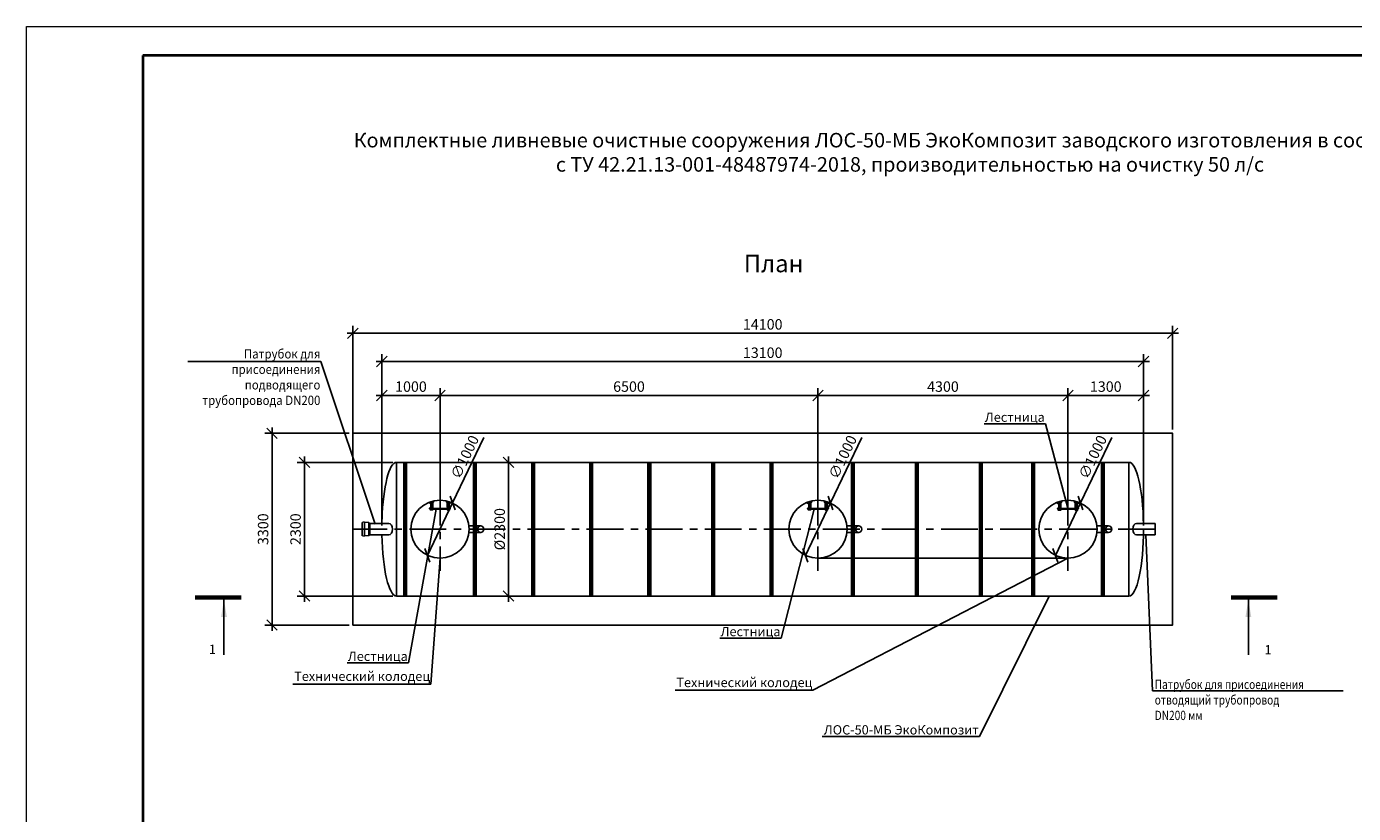
# Model space of a CAD drawing. Extents: x 552 to 93549, y -125079 to -95379.
# Drawn here: x 552 to 23374, y -108921 to -95379 of the extents above; entities that cross this region are included whole.
import ezdxf
from ezdxf import colors
from ezdxf.entities.mleader import LeaderData, LeaderLine
from ezdxf.enums import TextEntityAlignment as Align
from ezdxf.math import Vec2, Vec3

# ---------------------------------------------------------------- set-up
doc = ezdxf.new("R2010")
doc.units = 0
doc.linetypes.add('осеваяX2', pattern=[101.6, 63.5, -12.7, 12.7, -12.7])
doc.layers.get('0').update_dxf_attribs({"linetype": 'CONTINUOUS'})
for name, color, linetype, lineweight in [('Вход', 34, 'CONTINUOUS', 50), ('Лестница', 184, 'CONTINUOUS', 30), ('Ремни', 92, 'CONTINUOUS', 50), ('Самотек', 32, 'CONTINUOUS', 25)]:
    doc.layers.add(name, color=color, linetype=linetype, lineweight=lineweight)
for name, color, linetype in [('Оси', 1, 'осеваяX2'), ('Размеры', 96, 'CONTINUOUS'), ('Тонкая', 250, 'CONTINUOUS')]:
    doc.layers.add(name, color=color, linetype=linetype)
doc.styles.add('GOST 2.304', font='CS_Gost2304.shx')
doc.styles.add('SPDS', font='spds.shx', dxfattribs={"height": 200})
doc.styles.add('Простой', font='spds.shx', dxfattribs={"width": 0.8})
doc.dimstyles.new('SPDS', dxfattribs={"dimscale": 100, "dimtxt": 1.8, "dimasz": 1.8, "dimexe": 1.25, "dimexo": 0.625, "dimtad": 1, "dimdec": 0, "dimrnd": 0.001, "dimtxsty": 'GOST 2.304', "dimblk": 'OBLIQUE', "dimcen": 2.5, "dimdle": 1, "dimadec": 0, "dimazin": 2, "dimtfac": 0.75, "dimtdec": 0, "dimtmove": 1, "dimatfit": 3, "dimldrblk": 'DOTSMALL', "dimfxl": 1, "dimtolj": 1, "dimarcsym": 0})

# ---------------------------------------------------------------- blocks, each defined once
blk = doc.blocks.new('*U162')
at = {"lineweight": 5}
for p, q in [((0, 297), (420, 297)), ((0, 0), (0, 297))]:
    blk.add_line(p, q, dxfattribs=at)
at = {"lineweight": 40}
for p, q in [((415, 292), (20, 292)), ((20, 292), (20, 5))]:
    blk.add_line(p, q, dxfattribs=at)
at = {"style": 'Простой', "width": 0.8, "flags": 8}
for tag, p in [('002_Шифр_проекта', (355, 55)), ('003_Стадия_проекта', (372.5, 25)), ('008_Номер_листа', (387.5, 25)), ('Всего_листов', (405, 25))]:
    blk.add_attdef(tag, text='', height=5, dxfattribs=at).set_placement(p, align=Align.MIDDLE_CENTER)
at = {"style": 'Простой', "flags": 8}
for tag, p, width in [('001_ИМЯ_ПРОЕКТА_001', (349.94, 41.5), 0.75), ('006_ИМЯ_РАЗДЕЛА_001', (324.94, 26.5), 0.75), ('007_ИМЯ_ЛИСТА_001', (324.6, 11.5), 0.8)]:
    blk.add_attdef(tag, p, '', height=3, dxfattribs=dict(at, width=width))
at = {"style": 'Простой', "width": 0.8, "flags": 8}
for tag, p in [('011_Должность', (230.5, 30)), ('021_Фамилия', (250.5, 30)), ('012_Должность', (230.5, 25)), ('022_Фамилия', (250.5, 25)), ('013_Должность', (230.5, 20)), ('023_Фамилия', (250.5, 20)), ('014_Должность', (230.5, 15)), ('024_Фамилия', (250.5, 15)), ('015_Должность', (230.5, 10)), ('025_Фамилия', (250.5, 10)), ('016_Должность', (230.5, 5)), ('026_Фамилия', (250.5, 5)), ('Формат', (365, 0.3))]:
    blk.add_attdef(tag, text='', height=2.5, dxfattribs=at).set_placement(p, align=Align.BOTTOM_LEFT)
for tag, p in [('005_Дата_1', (290, 30)), ('005_Дата_2', (290, 25)), ('005_Дата_3', (290, 20)), ('005_Дата_4', (290, 15)), ('005_Дата_5', (290, 10)), ('005_Дата_6', (290, 5))]:
    blk.add_attdef(tag, text='', height=2.5, dxfattribs=at).set_placement(p, align=Align.BOTTOM_CENTER)
blk.add_attdef('004_Архив1', text='', height=2.5, rotation=90, dxfattribs=at).set_placement((16.5, 17.5), align=Align.MIDDLE_CENTER)
blk = doc.blocks.new('ЛЕСТНИЦА')
at = {"layer": 'Лестница', "linetype": 'Continuous', "lineweight": 15}
for p, q in [((-183, -143), (-182, -142)), ((-183, -143), (-183, -144)), ((-183, -144), (-183, -148)), ((-182, -149), (-183, -148)), ((-182, -142), (-171, -142)), ((-182, -149), (-182, -142)), ((-171, -149), (-182, -149)), ((-174, -49), (-159, -46)), ((-174, -49), (-174, -48)), ((-172, -49), (-172, -49)), ((-171, -55), (-172, -50)), ((-171, -55), (-172, -50)), ((-170, -55), (-171, -55)), ((-171, -140), (-170, -139)), ((-171, -151), (-171, -140)), ((-170, -152), (-171, -151)), ((-159, -52), (-170, -55)), ((-170, -139), (-165, -139)), ((-170, -140), (-165, -140)), ((-170, -146), (-165, -146)), ((-170, -152), (-165, -152)), ((-170, -152), (-170, -152)), ((-166, -65), (-168, -55)), ((-164, -53), (-166, -48)), ((-158, -63), (-166, -65)), ((-164, -66), (-166, -65)), ((-164, -66), (-163, -66)), ((-164, -138), (-163, -138)), ((-164, -138), (-164, -153)), ((-164, -139), (-164, -140)), ((-164, -151), (-164, -152)), ((-163, -153), (-164, -153)), ((-163, -66), (-159, -65)), ((-161, -46), (-160, -46)), ((-161, -53), (-158, -63)), ((-160, -44), (-159, -46)), ((-159, -51), (-160, -47)), ((-159, -52), (-159, -51)), ((-159, -52), (-159, -52)), ((-158, -63), (-159, -65)), ((161, -53), (158, -63)), ((158, -63), (159, -65)), ((158, -63), (166, -65)), ((174, -49), (159, -46)), ((159, -51), (160, -47)), ((159, -52), (159, -51)), ((159, -52), (159, -52)), ((159, -52), (170, -55)), ((163, -66), (159, -65)), ((164, -66), (163, -66)), ((164, -138), (163, -138)), ((163, -153), (164, -153)), ((164, -53), (166, -48)), ((164, -66), (166, -65)), ((164, -138), (164, -153)), ((164, -139), (164, -140)), ((164, -151), (164, -152)), ((170, -139), (165, -139)), ((170, -140), (165, -140)), ((170, -146), (165, -146)), ((170, -152), (165, -152)), ((166, -65), (168, -55)), ((170, -55), (171, -55)), ((171, -140), (170, -139)), ((170, -152), (171, -151)), ((170, -152), (170, -152)), ((171, -55), (172, -50)), ((171, -55), (172, -50)), ((171, -151), (171, -140)), ((182, -142), (171, -142)), ((171, -149), (182, -149)), ((172, -49), (172, -49)), ((174, -49), (174, -48)), ((183, -143), (182, -142)), ((182, -149), (182, -142)), ((182, -149), (183, -148)), ((183, -143), (183, -144)), ((183, -144), (183, -148))]:
    blk.add_line(p, q, dxfattribs=at)
at = {"layer": 'Лестница', "lineweight": 35, "ltscale": 100}
for p, q in [((-153, -123), (-153, -42)), ((-130, -123), (-130, -36)), ((130, -123), (130, -36)), ((153, -123), (153, -42))]:
    blk.add_line(p, q, dxfattribs=at)
at = {"layer": 'Лестница', "lineweight": 30}
for p, q in [((-153, -168), (-153, -123)), ((-153, -133), (-130, -133)), ((-153, -141), (-130, -141)), ((-153, -152), (-130, -152)), ((153, -133), (130, -133)), ((153, -141), (130, -141)), ((153, -152), (130, -152)), ((153, -168), (153, -123))]:
    blk.add_line(p, q, dxfattribs=at)
at = {"layer": 'Лестница', "lineweight": 15, "ltscale": 100}
for p, q in [((-130, -138), (130, -138)), ((-130, -155), (130, -155))]:
    blk.add_line(p, q, dxfattribs=at)
at = {"layer": 'Лестница', "lineweight": 30}
for points in [[(-116, -14), (-111, -31), (-181, -50), (-185, -35)], [(116, -14), (111, -31), (181, -50), (185, -35)]]:
    blk.add_lwpolyline(points, dxfattribs=at)
for points in [[(-163, -123), (-130, -123), (-130, -168), (-163, -168)], [(163, -123), (130, -123), (130, -168), (163, -168)]]:
    blk.add_lwpolyline(points, close=True, dxfattribs=at)
at = {"layer": 'Лестница', "linetype": 'Continuous', "lineweight": 15}
for points, knots in [([(-172, -50), (-172, -49), (-170, -49), (-168, -48), (-167, -48), (-166, -48)], [0, 0, 0, 0, 0.1316886, 0.6359589, 1, 1, 1, 1]), ([(-172, -50), (-172, -50), (-172, -49), (-172, -49), (-172, -49), (-172, -50)], [0, 0, 0, 0, 0.264861, 0.535473, 1, 1, 1, 1]), ([(-164, -53), (-165, -53), (-167, -54), (-169, -55), (-170, -55), (-171, -55)], [0, 0, 0, 0, 0.3640411, 0.8683114, 1, 1, 1, 1]), ([(-171, -55), (-171, -55), (-171, -55), (-171, -55), (-171, -55), (-171, -55)], [0, 0, 0, 0, 0.2648607, 0.5354654, 1, 1, 1, 1]), ([(-170, -146), (-170, -145), (-171, -143), (-170, -141), (-170, -140), (-170, -140)], [0, 0, 0, 0, 0.3640411, 0.8683114, 1, 1, 1, 1]), ([(-170, -140), (-170, -140), (-170, -140), (-171, -139), (-170, -139), (-170, -139)], [0, 0, 0, 0, 0.2648607, 0.5354654, 1, 1, 1, 1]), ([(-170, -152), (-170, -151), (-170, -150), (-171, -148), (-170, -147), (-170, -146)], [0, 0, 0, 0, 0.2648771, 0.5354851, 1, 1, 1, 1]), ([(-166, -48), (-165, -48), (-164, -47), (-162, -46), (-161, -47), (-160, -47)], [0, 0, 0, 0, 0.264852, 0.53546, 1, 1, 1, 1]), ([(-165, -139), (-165, -139), (-164, -139), (-164, -139), (-165, -140), (-165, -140)], [0, 0, 0, 0, 0.264861, 0.535473, 1, 1, 1, 1]), ([(-165, -140), (-165, -140), (-164, -141), (-164, -143), (-165, -145), (-165, -146)], [0, 0, 0, 0, 0.1316886, 0.6359589, 1, 1, 1, 1]), ([(-165, -146), (-165, -146), (-164, -148), (-164, -149), (-165, -151), (-165, -152)], [0, 0, 0, 0, 0.264852, 0.53546, 1, 1, 1, 1]), ([(-165, -152), (-165, -152), (-164, -152), (-164, -152), (-164, -152)], [0, 0, 0, 0, 0.60019, 1, 1, 1, 1]), ([(-159, -51), (-159, -52), (-160, -52), (-162, -53), (-163, -53), (-164, -53)], [0, 0, 0, 0, 0.2648771, 0.5354851, 1, 1, 1, 1]), ([(-160, -47), (-160, -46), (-160, -46), (-160, -46), (-160, -46)], [0, 0, 0, 0, 0.60019, 1, 1, 1, 1]), ([(159, -51), (159, -52), (160, -52), (162, -53), (163, -53), (164, -53)], [0, 0, 0, 0, 0.2648771, 0.5354851, 1, 1, 1, 1]), ([(166, -48), (165, -48), (164, -47), (162, -46), (161, -47), (160, -47)], [0, 0, 0, 0, 0.264852, 0.53546, 1, 1, 1, 1]), ([(164, -53), (165, -53), (167, -54), (169, -55), (170, -55), (171, -55)], [0, 0, 0, 0, 0.3640411, 0.8683114, 1, 1, 1, 1]), ([(165, -139), (165, -139), (164, -139), (164, -139), (165, -140), (165, -140)], [0, 0, 0, 0, 0.264861, 0.535473, 1, 1, 1, 1]), ([(165, -140), (165, -140), (164, -141), (164, -143), (165, -145), (165, -146)], [0, 0, 0, 0, 0.1316886, 0.6359589, 1, 1, 1, 1]), ([(165, -146), (165, -146), (164, -148), (164, -149), (165, -151), (165, -152)], [0, 0, 0, 0, 0.264852, 0.53546, 1, 1, 1, 1]), ([(165, -152), (165, -152), (164, -152), (164, -152), (164, -152)], [0, 0, 0, 0, 0.60019, 1, 1, 1, 1]), ([(172, -50), (172, -49), (170, -49), (168, -48), (167, -48), (166, -48)], [0, 0, 0, 0, 0.1316886, 0.6359589, 1, 1, 1, 1]), ([(170, -140), (170, -140), (170, -140), (171, -139), (170, -139), (170, -139)], [0, 0, 0, 0, 0.2648607, 0.5354654, 1, 1, 1, 1]), ([(170, -146), (170, -145), (171, -143), (170, -141), (170, -140), (170, -140)], [0, 0, 0, 0, 0.3640411, 0.8683114, 1, 1, 1, 1]), ([(170, -152), (170, -151), (170, -150), (171, -148), (170, -147), (170, -146)], [0, 0, 0, 0, 0.2648771, 0.5354851, 1, 1, 1, 1]), ([(171, -55), (171, -55), (171, -55), (171, -55), (171, -55), (171, -55)], [0, 0, 0, 0, 0.2648607, 0.5354654, 1, 1, 1, 1]), ([(172, -50), (172, -50), (172, -49), (172, -49), (172, -49), (172, -50)], [0, 0, 0, 0, 0.264861, 0.535473, 1, 1, 1, 1])]:
    blk.add_open_spline(points, degree=3, knots=knots, dxfattribs=at)
blk = doc.blocks.new('_DotSmall')
at = {"color": 0, "linetype": 'ByBlock', "const_width": 0.5}
blk.add_lwpolyline([(-0.0625, 0, 1), (0.0625, 0, 1)], format="xyb", close=True, dxfattribs=at)
blk = doc.blocks.new('_Oblique')
at = {"color": 0, "linetype": 'ByBlock', "lineweight": -2}
blk.add_line((-0.5, -0.5), (0.5, 0.5), dxfattribs=at)
blk = doc.blocks.new('*D168')
at = {"color": 0, "lineweight": -2, "transparency": 16777216}
for p, q in [((8842, -102779), (8842, -105279)), ((8905, -102879), (8967, -102879)), ((8905, -105179), (8967, -105179))]:
    blk.add_line(p, q, dxfattribs=at)
at = {"color": 0, "lineweight": -2, "transparency": 16777216, "xscale": 180, "yscale": 180, "zscale": 180}
for p, rotation in [((8842, -102879), 90), ((8842, -105179), 270)]:
    blk.add_blockref('_Oblique', p, dxfattribs=dict(at, rotation=rotation))
at = {"color": 0, "transparency": 16777216, "insert": (8690, -104029), "char_height": 180, "attachment_point": 5, "rotation": 90, "style": 'GOST 2.304'}
blk.add_mtext('\\A1;%%C2300', dxfattribs=at)
blk = doc.blocks.new('*D169')
at = {"color": 0, "lineweight": -2, "transparency": 16777216}
for p, q in [((6564, -101728), (7764, -101728)), ((6664, -103966), (6664, -101603)), ((7664, -103966), (7664, -101603))]:
    blk.add_line(p, q, dxfattribs=at)
at = {"color": 0, "lineweight": -2, "transparency": 16777216, "xscale": 180, "yscale": 180, "zscale": 180, "rotation": 180}
blk.add_blockref('_Oblique', (6664, -101728), dxfattribs=at)
at = {"color": 0, "lineweight": -2, "transparency": 16777216, "xscale": 180, "yscale": 180, "zscale": 180}
blk.add_blockref('_Oblique', (7664, -101728), dxfattribs=at)
at = {"color": 0, "transparency": 16777216, "insert": (7164, -101575), "char_height": 180, "attachment_point": 5, "style": 'GOST 2.304'}
blk.add_mtext('\\A1;1000', dxfattribs=at)
blk = doc.blocks.new('*D170')
at = {"color": 0, "lineweight": -2, "transparency": 16777216}
for p, q in [((6664, -103966), (6664, -101019)), ((19764, -103966), (19764, -101019)), ((6564, -101144), (19864, -101144))]:
    blk.add_line(p, q, dxfattribs=at)
at = {"color": 0, "lineweight": -2, "transparency": 16777216, "xscale": 180, "yscale": 180, "zscale": 180, "rotation": 180}
blk.add_blockref('_Oblique', (6664, -101144), dxfattribs=at)
at = {"color": 0, "lineweight": -2, "transparency": 16777216, "xscale": 180, "yscale": 180, "zscale": 180}
blk.add_blockref('_Oblique', (19764, -101144), dxfattribs=at)
at = {"color": 0, "transparency": 16777216, "insert": (13214, -100992), "char_height": 180, "attachment_point": 5, "style": 'GOST 2.304'}
blk.add_mtext('\\A1;13100', dxfattribs=at)
blk = doc.blocks.new('*D171')
at = {"color": 0, "lineweight": -2, "transparency": 16777216}
for p, q in [((6164, -102466), (6164, -100532)), ((20264, -102316), (20264, -100532)), ((6064, -100657), (20364, -100657))]:
    blk.add_line(p, q, dxfattribs=at)
at = {"color": 0, "lineweight": -2, "transparency": 16777216, "xscale": 180, "yscale": 180, "zscale": 180, "rotation": 180}
blk.add_blockref('_Oblique', (6164, -100657), dxfattribs=at)
at = {"color": 0, "lineweight": -2, "transparency": 16777216, "xscale": 180, "yscale": 180, "zscale": 180}
blk.add_blockref('_Oblique', (20264, -100657), dxfattribs=at)
at = {"color": 0, "transparency": 16777216, "insert": (13214, -100504), "char_height": 180, "attachment_point": 5, "style": 'GOST 2.304'}
blk.add_mtext('\\A1;14100', dxfattribs=at)
blk = doc.blocks.new('*D172')
at = {"color": 0, "lineweight": -2, "transparency": 16777216}
for p, q in [((6851, -102879), (5207, -102879)), ((5332, -102779), (5332, -105279)), ((6851, -105179), (5207, -105179))]:
    blk.add_line(p, q, dxfattribs=at)
at = {"color": 0, "lineweight": -2, "transparency": 16777216, "xscale": 180, "yscale": 180, "zscale": 180}
for p, rotation in [((5332, -102879), 90), ((5332, -105179), 270)]:
    blk.add_blockref('_Oblique', p, dxfattribs=dict(at, rotation=rotation))
at = {"color": 0, "transparency": 16777216, "insert": (5179, -104029), "char_height": 180, "attachment_point": 5, "rotation": 90, "style": 'GOST 2.304'}
blk.add_mtext('\\A1;2300', dxfattribs=at)
blk = doc.blocks.new('*D173')
at = {"color": 0, "lineweight": -2, "transparency": 16777216}
for p, q in [((6101, -102379), (4649, -102379)), ((4774, -102279), (4774, -105779)), ((6101, -105679), (4649, -105679))]:
    blk.add_line(p, q, dxfattribs=at)
at = {"color": 0, "lineweight": -2, "transparency": 16777216, "xscale": 180, "yscale": 180, "zscale": 180}
for p, rotation in [((4774, -102379), 90), ((4774, -105679), 270)]:
    blk.add_blockref('_Oblique', p, dxfattribs=dict(at, rotation=rotation))
at = {"color": 0, "transparency": 16777216, "insert": (4621, -104029), "char_height": 180, "attachment_point": 5, "rotation": 90, "style": 'GOST 2.304'}
blk.add_mtext('\\A1;3300', dxfattribs=at)
blk = doc.blocks.new('*D174')
at = {"color": 0, "lineweight": -2, "transparency": 16777216}
for p, q in [((7564, -101728), (14264, -101728)), ((7664, -103966), (7664, -101603)), ((14164, -103966), (14164, -101603))]:
    blk.add_line(p, q, dxfattribs=at)
at = {"color": 0, "lineweight": -2, "transparency": 16777216, "xscale": 180, "yscale": 180, "zscale": 180, "rotation": 180}
blk.add_blockref('_Oblique', (7664, -101728), dxfattribs=at)
at = {"color": 0, "lineweight": -2, "transparency": 16777216, "xscale": 180, "yscale": 180, "zscale": 180}
blk.add_blockref('_Oblique', (14164, -101728), dxfattribs=at)
at = {"color": 0, "transparency": 16777216, "insert": (10914, -101575), "char_height": 180, "attachment_point": 5, "style": 'GOST 2.304'}
blk.add_mtext('\\A1;6500', dxfattribs=at)
blk = doc.blocks.new('*D175')
at = {"color": 0, "lineweight": -2, "transparency": 16777216}
for p, q in [((14064, -101728), (18564, -101728)), ((14164, -103966), (14164, -101603)), ((18464, -103966), (18464, -101603))]:
    blk.add_line(p, q, dxfattribs=at)
at = {"color": 0, "lineweight": -2, "transparency": 16777216, "xscale": 180, "yscale": 180, "zscale": 180, "rotation": 180}
blk.add_blockref('_Oblique', (14164, -101728), dxfattribs=at)
at = {"color": 0, "lineweight": -2, "transparency": 16777216, "xscale": 180, "yscale": 180, "zscale": 180}
blk.add_blockref('_Oblique', (18464, -101728), dxfattribs=at)
at = {"color": 0, "transparency": 16777216, "insert": (16314, -101575), "char_height": 180, "attachment_point": 5, "style": 'GOST 2.304'}
blk.add_mtext('\\A1;4300', dxfattribs=at)
blk = doc.blocks.new('*D176')
at = {"color": 0, "lineweight": -2, "transparency": 16777216}
for p, q in [((18364, -101728), (19864, -101728)), ((18464, -103966), (18464, -101603)), ((19764, -103880), (19764, -101603))]:
    blk.add_line(p, q, dxfattribs=at)
at = {"color": 0, "lineweight": -2, "transparency": 16777216, "xscale": 180, "yscale": 180, "zscale": 180, "rotation": 180}
blk.add_blockref('_Oblique', (18464, -101728), dxfattribs=at)
at = {"color": 0, "lineweight": -2, "transparency": 16777216, "xscale": 180, "yscale": 180, "zscale": 180}
blk.add_blockref('_Oblique', (19764, -101728), dxfattribs=at)
at = {"color": 0, "transparency": 16777216, "insert": (19114, -101575), "char_height": 180, "attachment_point": 5, "style": 'GOST 2.304'}
blk.add_mtext('\\A1;1300', dxfattribs=at)
blk = doc.blocks.new('*D184')
at = {"color": 0, "lineweight": -2, "transparency": 16777216}
for p in [(8419, -102453), (7447, -104479)]:
    blk.add_line(p, (7880, -103578), dxfattribs=at)
at = {"color": 0, "lineweight": -2, "transparency": 16777216, "xscale": 180, "yscale": 180, "zscale": 180}
for p, rotation in [((7880, -103578), 244.3784857474565), ((7447, -104479), 64.37848574745651)]:
    blk.add_blockref('_Oblique', p, dxfattribs=dict(at, rotation=rotation))
at = {"color": 0, "transparency": 16777216, "insert": (8090, -102787), "char_height": 180, "attachment_point": 5, "rotation": 64.3785, "style": 'GOST 2.304'}
blk.add_mtext('\\A1;∅1000', dxfattribs=at)
blk = doc.blocks.new('*D186')
at = {"color": 0, "lineweight": -2, "transparency": 16777216}
for p in [(14919, -102453), (13947, -104479)]:
    blk.add_line(p, (14380, -103578), dxfattribs=at)
at = {"color": 0, "lineweight": -2, "transparency": 16777216, "xscale": 180, "yscale": 180, "zscale": 180}
for p, rotation in [((14380, -103578), 244.3784857474572), ((13947, -104479), 64.37848574745723)]:
    blk.add_blockref('_Oblique', p, dxfattribs=dict(at, rotation=rotation))
at = {"color": 0, "transparency": 16777216, "insert": (14590, -102787), "char_height": 180, "attachment_point": 5, "rotation": 64.3785, "style": 'GOST 2.304'}
blk.add_mtext('\\A1;∅1000', dxfattribs=at)
blk = doc.blocks.new('*D187')
at = {"color": 0, "lineweight": -2, "transparency": 16777216}
for p in [(19219, -102453), (18247, -104479)]:
    blk.add_line(p, (18680, -103578), dxfattribs=at)
at = {"color": 0, "lineweight": -2, "transparency": 16777216, "xscale": 180, "yscale": 180, "zscale": 180}
for p, rotation in [((18680, -103578), 244.3784857471528), ((18247, -104479), 64.37848574715284)]:
    blk.add_blockref('_Oblique', p, dxfattribs=dict(at, rotation=rotation))
at = {"color": 0, "transparency": 16777216, "insert": (18890, -102787), "char_height": 180, "attachment_point": 5, "rotation": 64.3785, "style": 'GOST 2.304'}
blk.add_mtext('\\A1;∅1000', dxfattribs=at)

msp = doc.modelspace()

# ---------------------------------------------------------------- linework, layer by layer
for p, q in [((6913.6, -102878.5), (6913.6, -105178.5)), ((19513.6, -102878.5), (19513.6, -105178.5)), ((8363.3, -103973.5), (8160.3, -103973.5)), ((14864.9, -103973.5), (14661.9, -103973.5)), ((19163.6, -103973.5), (18960.6, -103973.5)), ((8363.3, -104083.5), (8160.3, -104083.5)), ((14864.9, -104083.5), (14661.9, -104083.5)), ((19163.6, -104083.5), (18960.6, -104083.5))]:
    msp.add_line(p, q)
at = {"linetype": 'Continuous', "lineweight": 25, "ltscale": 100}
for p, q in [((3948.3, -105239.5), (3948.3, -106189.5)), ((21566.3, -105239.5), (21566.3, -106189.5))]:
    msp.add_line(p, q, dxfattribs=at)
msp.add_lwpolyline([(6163.6, -105678.5), (20263.6, -105678.5), (20263.6, -102378.5), (6163.6, -102378.5)], close=True)
for points in [[(19513.6, -102878.5), (6913.6, -102878.5)], [(6913.6, -105178.5), (19513.6, -105178.5)]]:
    msp.add_lwpolyline(points)
at = {"linetype": 'Continuous', "lineweight": 25, "ltscale": 100, "const_width": 70}
for points in [[(3447.7, -105204.5), (4248.3, -105204.5)], [(21266.3, -105204.5), (22067, -105204.5)]]:
    msp.add_lwpolyline(points, dxfattribs=at)
for centre, radius in [((7663.6, -104028.5), 500), ((14163.6, -104028.5), 500), ((18463.6, -104028.5), 500), ((8363.3, -104028.5), 55), ((14864.9, -104028.5), 55), ((19163.6, -104028.5), 55)]:
    msp.add_circle(centre, radius)
for start_param, end_param in [(0, 1.4202779), (1.6578628, 3.1415927)]:
    msp.add_ellipse((6913.6, -104028.5), major_axis=(0, 1150), ratio=0.2173913, start_param=start_param, end_param=end_param)
at = {"extrusion": (0, 0, -1)}
for start_param, end_param in [(0, 1.4961781), (1.5707963, 3.1415927)]:
    msp.add_ellipse((19513.6, -104028.5), major_axis=(0, 1150), ratio=0.2173913, start_param=start_param, end_param=end_param, dxfattribs=at)
at = {"linetype": 'Continuous', "lineweight": 25, "ltscale": 100}
for points in [[(3948.3, -105239.5), (3998.6, -105540), (3898, -105540)], [(21566.3, -105239.5), (21516.1, -105540), (21616.6, -105540)]]:
    msp.add_solid(points, dxfattribs=at)
at = {"layer": 'Вход', "lineweight": 20, "ltscale": 5}
for p, q in [((6326.8, -104141.3), (6327.5, -103915.7)), ((6336.3, -103915.7), (6327.5, -103915.7)), ((6335.6, -104141.3), (6336.3, -103915.7)), ((6366.1, -103908.8), (6341.6, -103908.8)), ((6370.7, -104141.3), (6371.4, -103915.7)), ((6439.8, -103915.7), (6371.4, -103915.7)), ((6437.1, -104140.4), (6437.8, -103916.7)), ((6439.8, -103915.7), (6464.3, -103928.5)), ((6461.7, -104127.6), (6462.4, -103929.5)), ((6335.5, -104141.3), (6326.7, -104141.3)), ((6365.3, -104148.3), (6340.8, -104148.3)), ((6439, -104141.3), (6370.6, -104141.3)), ((6463.5, -104128.5), (6439, -104141.3))]:
    msp.add_line(p, q, dxfattribs=at)
for centre, start, end in [((6342.9, -103915.3), 101.49194, 184.05156), ((6364.8, -103915.3), 355.94844, 78.50806), ((6342.1, -104141.8), 175.94844, 258.50806), ((6364, -104141.8), 281.49194, 4.05156)]:
    msp.add_arc(centre, 6.6, start, end, dxfattribs=at)
at = {"layer": 'Оси', "linetype": 'осеваяX2', "ltscale": 10}
for p, q in [((7663.6, -103311.8), (7663.6, -104745.3)), ((14163.6, -103311.8), (14163.6, -104745.3)), ((18463.6, -103311.8), (18463.6, -104745.3)), ((19963.6, -104028.5), (6163.6, -104028.5))]:
    msp.add_line(p, q, dxfattribs=at)
at = {"layer": 'Ремни', "const_width": 75}
for points in [[(7063.6, -105178.5), (7063.6, -102878.5)], [(8263.6, -104083.5), (8263.6, -102878.5)], [(9263.6, -105178.5), (9263.6, -102878.5)], [(10263.6, -105178.5), (10263.6, -102878.5)], [(11263.6, -105178.5), (11263.6, -102878.5)], [(12363.6, -105178.5), (12363.6, -102878.5)], [(13363.6, -105178.5), (13363.6, -102878.5)], [(14763.6, -105178.5), (14763.6, -102878.5)], [(15863.6, -105178.5), (15863.6, -102878.5)], [(16963.6, -105178.5), (16963.6, -102878.5)], [(17863.6, -105178.5), (17863.6, -102878.5)], [(19063.6, -105178.5), (19063.6, -102878.5)], [(8263.6, -105178.5), (8263.6, -104083.5)]]:
    msp.add_lwpolyline(points, dxfattribs=at)
at = {"layer": 'Самотек'}
for p, q in [((6785.1, -103928.5), (6464.3, -103928.5)), ((19644, -103928.5), (19964.7, -103928.5)), ((19964.7, -103928.5), (19964.7, -104128.5)), ((6784.3, -104128.5), (6463.5, -104128.5)), ((19644, -104128.5), (19964.7, -104128.5))]:
    msp.add_line(p, q, dxfattribs=at)
msp.add_ellipse((6783.1, -104028.5), major_axis=(0, 100), ratio=0.6537426, start_param=3.1415927, end_param=6.2831853, dxfattribs=at)
at = {"layer": 'Самотек', "extrusion": (0, 0, -1)}
msp.add_ellipse((19644, -104028.5), major_axis=(0, 100), ratio=0.6537426, start_param=3.1415927, end_param=6.2831853, dxfattribs=at)

# ---------------------------------------------------------------- block references
at = {"xscale": 100, "yscale": 100, "zscale": 100}
msp.add_blockref('*U162', (552.2, -125079), dxfattribs=at)
at = {"layer": 'Размеры'}
for p in [(7663.6, -103527.1), (14163.6, -103530), (18463.6, -103531.1)]:
    msp.add_blockref('ЛЕСТНИЦА', p, dxfattribs=at)

# ---------------------------------------------------------------- texts
at = {"style": 'SPDS'}
for s, width, gutter_width, insert, char_height, attachment_point in [('План', 4015.233, 1000, (13403.2, -99457.5), 300, 5), ('1', 311.456, 1250, (3688.8, -106016.3), 160, 1), ('1', 311.456, 1250, (21845.2, -106023.4), 160, 1)]:
    msp.add_mtext_dynamic_manual_height_columns(s, width=width, gutter_width=gutter_width, heights=[0], dxfattribs=dict(at, insert=insert, char_height=char_height, attachment_point=attachment_point))
at = {"layer": 'Тонкая', "insert": (15746.8, -97542.8), "char_height": 250, "attachment_point": 5, "style": 'SPDS'}
msp.add_mtext('{\\C0;Комплектные ливневые очистные сооружения ЛОС-50-МБ ЭкоКомпозит заводского изготовления в соответствии \\Pс ТУ 42.21.13-001-48487974-2018, производительностью на очистку 50 л/с }', dxfattribs=at)

# ---------------------------------------------------------------- dimensions: what is measured, and where the dimension line sits
for base, p1, p2, picture, middle in [((20263.6, -100656.8), (6163.6, -102528.5), (20263.6, -102378.5), '*D171', (13213.6, -100504.3)), ((19763.6, -101144.5), (6663.6, -104028.5), (19763.6, -104028.5), '*D170', (13213.6, -100992)), ((7663.6, -101727.5), (6663.6, -104028.5), (7663.6, -104028.5), '*D169', (7163.6, -101575)), ((14163.6, -101727.5), (7663.6, -104028.5), (14163.6, -104028.5), '*D174', (10913.6, -101575)), ((18463.6, -101727.5), (14163.6, -104028.5), (18463.6, -104028.5), '*D175', (16313.6, -101575)), ((19763.9, -101727.5), (18463.6, -104028.5), (19763.9, -103942.8), '*D176', (19113.7, -101575))]:
    dim = msp.add_linear_dim(base=base, p1=p1, p2=p2, dimstyle='SPDS')
    dim.commit()
    dim.dimension.update_dxf_attribs({"geometry": picture, "text_midpoint": middle})
for base, p1, p2, picture, middle in [((4773.8, -105678.5), (6163.6, -102378.5), (6163.6, -105678.5), '*D173', (4621.3, -104028.5)), ((5331.9, -105178.5), (6913.6, -102878.5), (6913.6, -105178.5), '*D172', (5179.4, -104028.5))]:
    dim = msp.add_linear_dim(base=base, p1=p1, p2=p2, angle=90, dimstyle='SPDS')
    dim.commit()
    dim.dimension.update_dxf_attribs({"geometry": picture, "text_midpoint": middle})
for p1, p2, picture, middle in [((7447.3, -104479.4), (7879.8, -103577.7), '*D184', (8089.9, -102786.9)), ((13947.3, -104479.4), (14379.8, -103577.7), '*D186', (14589.9, -102786.9)), ((18247.3, -104479.4), (18679.8, -103577.7), '*D187', (18889.9, -102786.9))]:
    dim = msp.add_diameter_dim_2p(p1=p1, p2=p2, dimstyle='SPDS')
    dim.commit()
    dim.dimension.update_dxf_attribs({"geometry": picture, "text_midpoint": middle})
dim = msp.add_linear_dim(base=(8842.5, -105178.5), p1=(8842.5, -102878.5), p2=(8842.5, -105178.5), angle=90, text='%%C2300', dimstyle='SPDS')
dim.commit()
dim.dimension.update_dxf_attribs({"geometry": '*D168', "text_midpoint": (8690, -104028.5)})

# ---------------------------------------------------------------- leaders
ml = msp.add_multileader_mtext('Standard')
ml.set_content('{\\W0.9;Патрубок для \\Pприсоединения \\Pподводящего \\Pтрубопровода DN200}', color=256, style='SPDS')
ml.set_leader_properties()
ml.set_arrow_properties(name='DOTSMALL')
ml.build(insert=Vec2(0, 0))
ml.multileader.update_dxf_attribs({"text_left_attachment_type": 6, "text_right_attachment_type": 6, "arrow_head_size": 2})
ctx = ml.context
ctx.base_point, ctx.char_height, ctx.arrow_head_size, ctx.plane_origin = Vec3(3245.5, -101144.8), 160, 2, Vec3(4840.8, -94387.2)
ctx.left_attachment, ctx.right_attachment, ctx.text_align_type = 6, 6, 2
notes = []
notes.append((ctx, [(1, (1, 1, 0), (5616.4, -101144.8), (-1, 0), 8, [(0, [(6546.4, -103939.6)], 0, [])])]))
ctx.mtext.insert, ctx.mtext.alignment, ctx.mtext.flow_direction = Vec3(5606.4, -100931.4), 3, 5
ml = msp.add_multileader_mtext('Standard')
ml.set_content('Лестница', color=256, style='SPDS')
ml.set_leader_properties()
ml.set_arrow_properties(name='DOTSMALL')
ml.build(insert=Vec2(0, 0))
ml.multileader.update_dxf_attribs({"text_left_attachment_type": 6, "text_right_attachment_type": 6, "arrow_head_size": 2})
ctx = ml.context
ctx.base_point, ctx.char_height, ctx.arrow_head_size, ctx.plane_origin = Vec3(16859.4, -102213.2), 160, 2, Vec3(20648, -93206.1)
ctx.left_attachment, ctx.right_attachment, ctx.text_align_type = 6, 6, 2
notes.append((ctx, [(1, (1, 1, 0), (18075.2, -102213.2), (-1, 0), 8, [(0, [(18463.6, -103669.1)], 0, [])])]))
ctx.mtext.insert, ctx.mtext.alignment, ctx.mtext.flow_direction = Vec3(18065.2, -102021.2), 3, 5
ml = msp.add_multileader_mtext('Standard')
ml.set_content('Лестница', color=256, style='SPDS')
ml.set_leader_properties()
ml.set_arrow_properties(name='DOTSMALL')
ml.build(insert=Vec2(0, 0))
ml.multileader.update_dxf_attribs({"text_left_attachment_type": 6, "text_right_attachment_type": 6, "arrow_head_size": 2})
ctx = ml.context
ctx.base_point, ctx.char_height, ctx.arrow_head_size, ctx.plane_origin = Vec3(5903.5, -106327.8), 160, 2, Vec3(8848, -93206.1)
ctx.left_attachment, ctx.right_attachment, ctx.text_align_type = 6, 6, 2
notes.append((ctx, [(1, (1, 1, 0), (7119.4, -106327.8), (-1, 0), 8, [(0, [(7598.8, -103681.7)], 0, [])])]))
ctx.mtext.insert, ctx.mtext.alignment, ctx.mtext.flow_direction = Vec3(7109.4, -106135.8), 3, 5
ml = msp.add_multileader_mtext('Standard')
ml.set_content('Лестница', color=256, style='SPDS')
ml.set_leader_properties()
ml.set_arrow_properties(name='DOTSMALL')
ml.build(insert=Vec2(0, 0))
ml.multileader.update_dxf_attribs({"text_left_attachment_type": 6, "text_right_attachment_type": 6, "arrow_head_size": 2})
ctx = ml.context
ctx.base_point, ctx.char_height, ctx.arrow_head_size, ctx.plane_origin = Vec3(12314.2, -105902.4), 160, 2, Vec3(15348, -93206.1)
ctx.left_attachment, ctx.right_attachment, ctx.text_align_type = 6, 6, 2
notes.append((ctx, [(1, (1, 1, 0), (13530, -105902.4), (-1, 0), 8, [(0, [(14098.8, -103684.5)], 0, [])])]))
ctx.mtext.insert, ctx.mtext.alignment, ctx.mtext.flow_direction = Vec3(13520, -105710.4), 3, 5
ml = msp.add_multileader_mtext('Standard')
ml.set_content('{\\W0.8;Патрубок для присоединения\\Pотводящий трубопровод\\PDN200 мм}', color=256, style='SPDS')
ml.set_leader_properties()
ml.set_arrow_properties(name='DOTSMALL')
ml.build(insert=Vec2(0, 0))
ml.multileader.update_dxf_attribs({"text_left_attachment_type": 6, "text_right_attachment_type": 6, "arrow_head_size": 2})
ctx = ml.context
ctx.base_point, ctx.char_height, ctx.arrow_head_size, ctx.plane_origin = Vec3(19954, -106811.8), 160, 2, Vec3(24485.7, -104058.8)
ctx.left_attachment, ctx.right_attachment = 6, 6
notes.append((ctx, [(0, (1, 1, 0), (19918.8, -106811.8), (1, 0), 35.2, [(0, [(19804.4, -104128.5)], 0, [])])]))
ctx.mtext.insert, ctx.mtext.flow_direction = Vec3(19956, -106619.8), 5
ml = msp.add_multileader_mtext('Standard')
ml.set_content('Технический колодец', color=256, style='SPDS')
ml.set_leader_properties()
ml.set_arrow_properties(name='DOTSMALL')
ml.build(insert=Vec2(0, 0))
ml.multileader.update_dxf_attribs({"text_left_attachment_type": 6, "text_right_attachment_type": 6, "arrow_head_size": 2})
ctx = ml.context
ctx.base_point, ctx.char_height, ctx.arrow_head_size, ctx.plane_origin = Vec3(4917.7, -106692.9), 160, 2, Vec3(9233.6, -93571.2)
ctx.left_attachment, ctx.right_attachment, ctx.text_align_type = 6, 6, 2
notes.append((ctx, [(1, (1, 1, 0), (7505, -106692.9), (-1, 0), 8, [(0, [(7663.6, -104528.5)], 0, [])])]))
ctx.mtext.insert, ctx.mtext.alignment, ctx.mtext.flow_direction = Vec3(7495, -106479.6), 3, 5
ml = msp.add_multileader_mtext('Standard')
ml.set_content('Технический колодец', color=256, style='SPDS')
ml.set_leader_properties()
ml.set_arrow_properties(name='DOTSMALL')
ml.build(insert=Vec2(0, 0))
ml.multileader.update_dxf_attribs({"text_left_attachment_type": 6, "text_right_attachment_type": 6, "arrow_head_size": 2})
ctx = ml.context
ctx.base_point, ctx.char_height, ctx.arrow_head_size, ctx.plane_origin = Vec3(11491.4, -106799.8), 160, 2, Vec3(18339.8, -93584.1)
ctx.left_attachment, ctx.right_attachment, ctx.text_align_type = 6, 6, 2
notes.append((ctx, [(1, (1, 1, 0), (14078.6, -106799.8), (-1, 0), 8, [(1, [(14163.6, -104528.5), (18463.6, -104528.5)], 0, [])])]))
ctx.mtext.insert, ctx.mtext.alignment, ctx.mtext.flow_direction = Vec3(14068.6, -106586.4), 3, 5
ml = msp.add_multileader_mtext('Standard')
ml.set_content('ЛОС-50-МБ ЭкоКомпозит', color=256, style='SPDS')
ml.set_leader_properties()
ml.set_arrow_properties(name='DOTSMALL')
ml.build(insert=Vec2(0, 0))
ml.multileader.update_dxf_attribs({"text_left_attachment_type": 6, "text_right_attachment_type": 6, "arrow_head_size": 2})
ctx = ml.context
ctx.base_point, ctx.char_height, ctx.arrow_head_size, ctx.plane_origin = Vec3(13644.2, -107593.5), 160, 2, Vec3(22175.1, -99801.8)
ctx.left_attachment, ctx.right_attachment, ctx.text_align_type = 6, 6, 2
notes.append((ctx, [(1, (1, 1, 0), (16940, -107593.5), (-1, 0), 8, [(0, [(18143.3, -105178.5)], 0, [])])]))
ctx.mtext.insert, ctx.mtext.alignment, ctx.mtext.flow_direction = Vec3(16930, -107401.5), 3, 5
for ctx, leaders in notes:
    for number, flags, end, landing, length, lines in leaders:
        leader = LeaderData()
        leader.index, (leader.has_last_leader_line, leader.has_dogleg_vector, leader.attachment_direction) = number, flags
        leader.last_leader_point, leader.dogleg_vector, leader.dogleg_length = Vec3(end), Vec3(landing), length
        for number, points, colour, breaks in lines:
            line = LeaderLine()
            line.index, line.vertices, line.color, line.breaks = number, Vec3.list(points), colors.encode_raw_color(colour), breaks
            leader.lines.append(line)
        ctx.leaders.append(leader)

doc.saveas('drawing.dxf')
